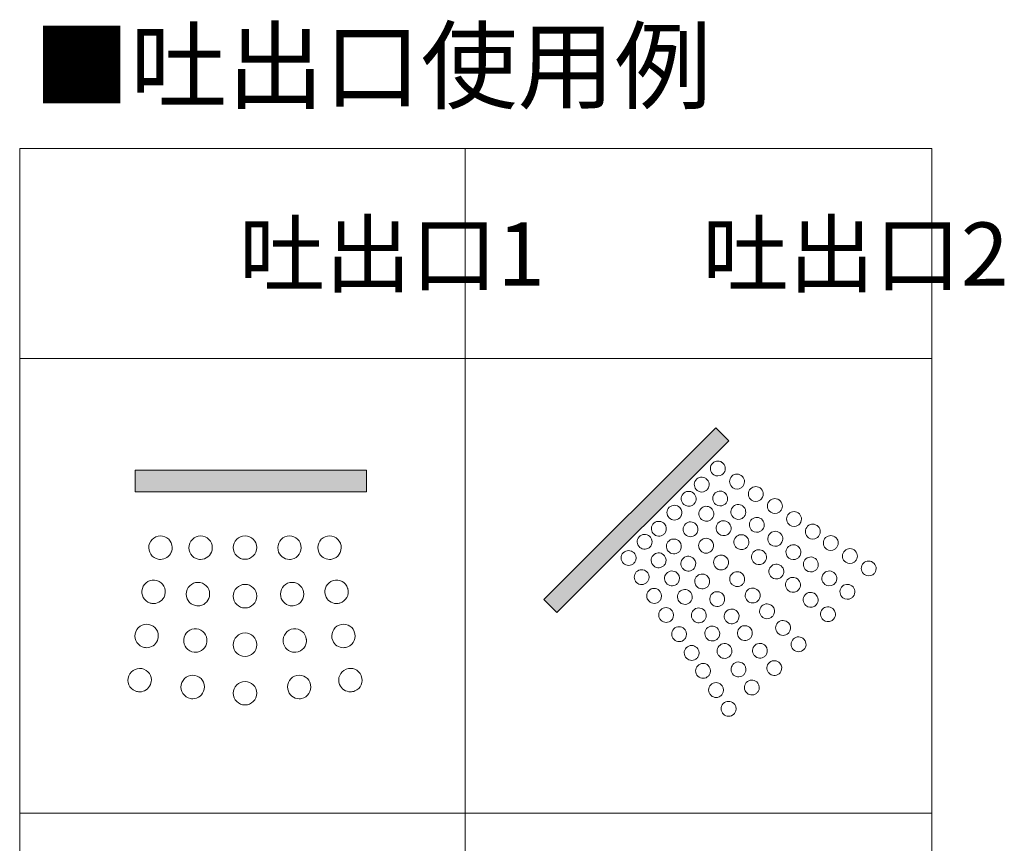
# Model space of a CAD drawing. Units: millimetres. Extents: x 0 to 840, y 0 to 1188.
# Drawn here: x 579 to 703, y 791 to 895 of the extents above; entities that cross this region are included whole.
import ezdxf

# ---------------------------------------------------------------- set-up
doc = ezdxf.new("R2010")
doc.units = ezdxf.units.MM
doc.header["$LTSCALE"] = 2
doc.layers.add('DIM', color=3, linetype='Continuous', lineweight=13)
doc.layers.add('MODEL', color=7, linetype='Continuous', lineweight=20)
doc.styles.get("Standard").update_dxf_attribs({"font": 'txt', "bigfont": 'BIGFONT.SHX'})
doc.styles.add('ＭＳ ゴシック', font='msgothic.ttc', dxfattribs={"bigfont": 'ＭＳ ゴシック'})

msp = doc.modelspace()

# ---------------------------------------------------------------- linework, layer by layer
at = {"layer": 'MODEL'}
for p, q in [((578.54, 852.23), (578.54, 878.82)), ((578.54, 878.82), (694.14, 878.82)), ((666.74, 843.46), (644.95, 821.68)), ((668.39, 841.81), (666.74, 843.46)), ((646.61, 820.03), (668.39, 841.81)), ((593.16, 835.31), (593.16, 838.07)), ((593.16, 838.07), (622.5, 838.07)), ((622.5, 838.07), (622.5, 835.31)), ((622.5, 835.31), (593.16, 835.31)), ((644.95, 821.68), (646.61, 820.03))]:
    msp.add_line(p, q, dxfattribs=at)
at = {"layer": 'MODEL', "linetype": 'Continuous'}
for p, q in [((634.97, 737.03), (634.97, 878.82)), ((694.14, 737.03), (694.14, 878.82)), ((578.54, 737.03), (578.54, 852.23)), ((578.54, 852.23), (694.14, 852.23)), ((578.54, 794.63), (694.14, 794.63))]:
    msp.add_line(p, q, dxfattribs=at)
at = {"layer": 'MODEL'}
for points in [[(666.23, 838.82), (665.93, 838.39), (666.05, 837.8), (666.48, 837.5)], [(667.53, 839.06), (667.1, 839.36), (666.52, 839.25), (666.23, 838.82)], [(665.52, 837), (665.11, 837.32), (664.52, 837.24), (664.21, 836.82)], [(666.48, 837.5), (666.8, 837.28), (667.22, 837.29), (667.53, 837.5)], [(667.53, 837.5), (667.63, 837.56), (667.72, 837.64), (667.78, 837.74)], [(669.96, 837.41), (669.53, 837.7), (668.95, 837.6), (668.66, 837.16)], [(664.21, 836.82), (663.89, 836.41), (663.98, 835.81), (664.39, 835.5)], [(668.66, 837.16), (668.36, 836.74), (668.47, 836.15), (668.91, 835.85)], [(669.96, 835.84), (670.05, 835.91), (670.14, 835.99), (670.21, 836.09)], [(672.33, 835.83), (671.91, 836.12), (671.32, 836.01), (671.03, 835.58)], [(662.59, 835.07), (662.25, 834.67), (662.3, 834.07), (662.7, 833.73)], [(663.91, 835.17), (663.52, 835.51), (662.92, 835.46), (662.59, 835.07)], [(664.39, 835.5), (664.7, 835.26), (665.12, 835.25), (665.44, 835.44)], [(665.44, 835.44), (665.54, 835.5), (665.63, 835.57), (665.71, 835.67)], [(666.55, 835.05), (666.23, 834.64), (666.32, 834.04), (666.73, 833.73)], [(667.86, 835.23), (667.45, 835.55), (666.86, 835.47), (666.55, 835.05)], [(668.91, 835.85), (669.23, 835.63), (669.65, 835.63), (669.96, 835.84)], [(671.03, 835.58), (670.74, 835.16), (670.85, 834.57), (671.28, 834.27)], [(660.84, 833.37), (661.22, 833.73), (661.82, 833.72), (662.18, 833.34)], [(662.7, 833.73), (663, 833.48), (663.41, 833.44), (663.75, 833.61)], [(663.75, 833.61), (663.85, 833.67), (663.94, 833.74), (664.02, 833.83)], [(666.15, 833.27), (665.75, 833.61), (665.16, 833.56), (664.83, 833.17)], [(666.73, 833.73), (667.05, 833.49), (667.46, 833.48), (667.78, 833.67)], [(667.78, 833.67), (667.88, 833.73), (667.97, 833.8), (668.05, 833.9)], [(670.16, 833.54), (669.75, 833.85), (669.16, 833.77), (668.85, 833.36)], [(671.28, 834.27), (671.61, 834.04), (672.02, 834.05), (672.34, 834.26)], [(672.34, 834.26), (672.43, 834.32), (672.52, 834.41), (672.59, 834.51)], [(673.45, 834.07), (673.16, 833.64), (673.27, 833.05), (673.7, 832.75)], [(674.75, 834.31), (674.33, 834.6), (673.74, 834.5), (673.45, 834.07)], [(660.82, 832.04), (660.46, 832.41), (660.47, 833.01), (660.84, 833.37)], [(662.37, 832.31), (662.32, 832.2), (662.25, 832.1), (662.17, 832.02)], [(662.18, 833.34), (662.46, 833.06), (662.52, 832.65), (662.37, 832.31)], [(664.83, 833.17), (664.49, 832.77), (664.54, 832.17), (664.93, 831.83)], [(668.85, 833.36), (668.53, 832.94), (668.62, 832.35), (669.03, 832.03)], [(670.08, 831.97), (670.18, 832.03), (670.27, 832.11), (670.35, 832.21)], [(672.5, 831.9), (672.09, 832.22), (671.5, 832.14), (671.19, 831.72)], [(673.7, 832.75), (674.03, 832.53), (674.44, 832.53), (674.76, 832.74)], [(674.76, 832.74), (674.85, 832.81), (674.94, 832.89), (675.01, 832.99)], [(675.88, 832.41), (675.58, 831.99), (675.7, 831.4), (676.13, 831.1)], [(677.18, 832.66), (676.75, 832.95), (676.17, 832.84), (675.88, 832.41)], [(658.81, 830.05), (658.47, 830.44), (658.52, 831.04), (658.91, 831.37)], [(658.91, 831.37), (659.31, 831.71), (659.91, 831.66), (660.25, 831.26)], [(660.25, 831.26), (660.5, 830.96), (660.54, 830.55), (660.37, 830.21)], [(662.87, 829.93), (662.5, 830.3), (662.51, 830.9), (662.89, 831.26)], [(662.89, 831.26), (663.26, 831.62), (663.86, 831.61), (664.22, 831.24)], [(664.22, 831.24), (664.5, 830.95), (664.56, 830.54), (664.41, 830.2)], [(664.93, 831.83), (665.23, 831.57), (665.65, 831.54), (665.98, 831.71)], [(665.98, 831.71), (666.08, 831.76), (666.18, 831.84), (666.26, 831.93)], [(667.02, 831.34), (666.68, 830.94), (666.73, 830.34), (667.13, 830)], [(668.34, 831.44), (667.95, 831.78), (667.35, 831.74), (667.02, 831.34)], [(669.03, 832.03), (669.34, 831.79), (669.76, 831.78), (670.08, 831.97)], [(671.19, 831.72), (670.87, 831.31), (670.96, 830.71), (671.37, 830.4)], [(676.13, 831.1), (676.45, 830.88), (676.87, 830.88), (677.18, 831.09)], [(677.18, 831.09), (677.28, 831.15), (677.37, 831.24), (677.43, 831.34)], [(679.56, 831.07), (679.13, 831.37), (678.55, 831.26), (678.26, 830.83)], [(596.93, 829.64), (596.19, 829.94), (595.31, 829.56), (595, 828.8)], [(601.75, 829.72), (600.96, 829.88), (600.16, 829.34), (600, 828.54)], [(602.92, 827.99), (603.08, 828.79), (602.56, 829.55), (601.75, 829.72)], [(612.43, 829.71), (611.63, 829.56), (611.11, 828.76), (611.28, 827.96)], [(614.17, 828.57), (614.01, 829.37), (613.22, 829.88), (612.43, 829.71)], [(619.17, 828.82), (618.87, 829.58), (618.01, 829.95), (617.25, 829.64)], [(656.98, 828.44), (656.66, 828.85), (656.74, 829.44), (657.16, 829.75)], [(657.16, 829.75), (657.57, 830.07), (658.17, 829.98), (658.48, 829.57)], [(660.37, 830.21), (660.32, 830.11), (660.24, 830.02), (660.15, 829.94)], [(664.41, 830.2), (664.36, 830.09), (664.29, 829.99), (664.21, 829.91)], [(667.13, 830), (667.43, 829.75), (667.84, 829.71), (668.18, 829.88)], [(668.18, 829.88), (668.28, 829.94), (668.37, 830.01), (668.45, 830.1)], [(670.59, 829.68), (670.19, 830.02), (669.6, 829.97), (669.27, 829.57)], [(671.37, 830.4), (671.69, 830.16), (672.1, 830.15), (672.43, 830.34)], [(672.43, 830.34), (672.52, 830.4), (672.62, 830.48), (672.69, 830.58)], [(673.53, 829.95), (673.21, 829.54), (673.3, 828.94), (673.71, 828.63)], [(674.84, 830.14), (674.43, 830.45), (673.84, 830.37), (673.53, 829.95)], [(678.26, 830.83), (677.96, 830.4), (678.08, 829.81), (678.51, 829.52)], [(679.56, 829.51), (679.66, 829.57), (679.74, 829.66), (679.81, 829.76)], [(681.84, 829.63), (681.41, 829.92), (680.83, 829.81), (680.54, 829.39)], [(595, 828.8), (594.7, 828.04), (595.07, 827.18), (595.83, 826.88)], [(597.76, 827.73), (598.07, 828.49), (597.69, 829.33), (596.93, 829.64)], [(600, 828.54), (599.84, 827.73), (600.36, 826.95), (601.17, 826.8)], [(617.25, 829.64), (616.49, 829.33), (616.13, 828.46), (616.44, 827.69)], [(658.54, 828.52), (658.48, 828.42), (658.41, 828.33), (658.31, 828.25)], [(658.48, 829.57), (658.72, 829.25), (658.73, 828.84), (658.54, 828.52)], [(660.71, 827.81), (660.37, 828.21), (660.42, 828.8), (660.82, 829.13)], [(660.82, 829.13), (661.21, 829.47), (661.81, 829.42), (662.15, 829.03)], [(662.15, 829.03), (662.41, 828.73), (662.44, 828.31), (662.27, 827.98)], [(664.83, 827.86), (664.47, 828.23), (664.47, 828.82), (664.85, 829.18)], [(664.85, 829.18), (665.22, 829.55), (665.82, 829.53), (666.19, 829.16)], [(666.19, 829.16), (666.46, 828.88), (666.53, 828.47), (666.37, 828.12)], [(669.27, 829.57), (668.93, 829.18), (668.98, 828.58), (669.38, 828.24)], [(673.71, 828.63), (674.03, 828.39), (674.45, 828.38), (674.77, 828.57)], [(674.77, 828.57), (674.87, 828.63), (674.96, 828.71), (675.03, 828.81)], [(677.14, 828.44), (676.73, 828.75), (676.14, 828.67), (675.83, 828.26)], [(678.51, 829.52), (678.83, 829.29), (679.25, 829.3), (679.56, 829.51)], [(680.54, 829.39), (680.24, 828.95), (680.36, 828.37), (680.79, 828.07)], [(597.75, 827.69), (597.75, 827.69), (597.76, 827.73), (597.76, 827.73)], [(602.91, 827.96), (602.91, 827.96), (602.92, 827.99), (602.92, 827.99)], [(654.92, 826.43), (654.62, 826.86), (654.73, 827.44), (655.16, 827.73)], [(655.16, 827.73), (655.59, 828.02), (656.18, 827.91), (656.48, 827.48)], [(656.48, 827.48), (656.7, 827.16), (656.69, 826.74), (656.49, 826.43)], [(658.75, 826.1), (658.43, 826.51), (658.51, 827.1), (658.93, 827.41)], [(658.93, 827.41), (659.34, 827.73), (659.94, 827.64), (660.25, 827.23)], [(660.25, 827.23), (660.49, 826.91), (660.5, 826.5), (660.31, 826.17)], [(662.27, 827.98), (662.22, 827.88), (662.14, 827.78), (662.05, 827.7)], [(662.64, 826.94), (663.04, 827.28), (663.64, 827.23), (663.98, 826.83)], [(666.37, 828.12), (666.33, 828.02), (666.26, 827.92), (666.17, 827.83)], [(666.75, 827.06), (667.13, 827.42), (667.73, 827.41), (668.09, 827.03)], [(669.38, 828.24), (669.67, 827.98), (670.09, 827.95), (670.42, 828.12)], [(670.42, 828.12), (670.52, 828.17), (670.62, 828.24), (670.7, 828.34)], [(671.5, 827.67), (671.16, 827.28), (671.22, 826.68), (671.61, 826.34)], [(672.82, 827.78), (672.43, 828.11), (671.84, 828.07), (671.5, 827.67)], [(675.83, 828.26), (675.51, 827.84), (675.6, 827.25), (676.01, 826.93)], [(679.35, 826.88), (678.94, 827.2), (678.35, 827.12), (678.04, 826.7)], [(680.79, 828.07), (681.11, 827.85), (681.53, 827.85), (681.84, 828.06)], [(681.84, 828.06), (681.93, 828.13), (682.02, 828.21), (682.09, 828.31)], [(682.96, 827.73), (682.66, 827.3), (682.78, 826.71), (683.21, 826.42)], [(684.26, 827.97), (683.84, 828.27), (683.25, 828.16), (682.96, 827.73)], [(656.49, 826.43), (656.42, 826.33), (656.34, 826.24), (656.24, 826.17)], [(660.31, 826.17), (660.25, 826.07), (660.17, 825.98), (660.07, 825.91)], [(662.54, 825.62), (662.2, 826.01), (662.25, 826.6), (662.64, 826.94)], [(663.98, 826.83), (664.23, 826.53), (664.27, 826.11), (664.1, 825.78)], [(666.74, 825.73), (666.37, 826.1), (666.38, 826.7), (666.75, 827.06)], [(668.28, 826), (668.23, 825.89), (668.17, 825.79), (668.08, 825.71)], [(668.09, 827.03), (668.37, 826.75), (668.43, 826.34), (668.28, 826)], [(671.61, 826.34), (671.91, 826.08), (672.33, 826.04), (672.66, 826.22)], [(672.66, 826.22), (672.76, 826.27), (672.85, 826.34), (672.93, 826.44)], [(675.02, 825.95), (674.63, 826.29), (674.03, 826.24), (673.7, 825.84)], [(676.01, 826.93), (676.33, 826.69), (676.74, 826.68), (677.07, 826.87)], [(677.07, 826.87), (677.16, 826.93), (677.26, 827.01), (677.33, 827.11)], [(678.04, 826.7), (677.72, 826.29), (677.8, 825.69), (678.22, 825.38)], [(683.21, 826.42), (683.54, 826.19), (683.95, 826.2), (684.26, 826.41)], [(684.26, 826.41), (684.36, 826.47), (684.45, 826.56), (684.52, 826.66)], [(685.34, 826.15), (685.04, 825.72), (685.16, 825.13), (685.59, 824.84)], [(686.64, 826.39), (686.21, 826.69), (685.63, 826.58), (685.34, 826.15)], [(656.57, 824), (656.28, 824.43), (656.39, 825.01), (656.81, 825.3)], [(656.81, 825.3), (657.24, 825.6), (657.83, 825.48), (658.13, 825.05)], [(658.13, 825.05), (658.35, 824.73), (658.35, 824.31), (658.14, 824)], [(660.44, 823.8), (660.13, 824.21), (660.21, 824.8), (660.62, 825.11)], [(660.62, 825.11), (661.04, 825.43), (661.63, 825.34), (661.95, 824.93)], [(661.95, 824.93), (662.19, 824.61), (662.2, 824.2), (662.01, 823.88)], [(664.1, 825.78), (664.04, 825.68), (663.97, 825.59), (663.88, 825.51)], [(664.3, 823.37), (663.96, 823.77), (664.01, 824.36), (664.41, 824.69)], [(664.41, 824.69), (664.8, 825.03), (665.4, 824.98), (665.74, 824.58)], [(668.78, 823.62), (668.41, 823.99), (668.42, 824.59), (668.8, 824.95)], [(668.8, 824.95), (669.17, 825.31), (669.77, 825.3), (670.13, 824.92)], [(670.13, 824.92), (670.41, 824.64), (670.47, 824.23), (670.32, 823.89)], [(673.7, 825.84), (673.36, 825.45), (673.41, 824.85), (673.81, 824.51)], [(678.22, 825.38), (678.53, 825.14), (678.95, 825.13), (679.27, 825.32)], [(679.27, 825.32), (679.37, 825.37), (679.46, 825.45), (679.54, 825.55)], [(680.38, 824.93), (680.06, 824.52), (680.15, 823.92), (680.56, 823.61)], [(681.69, 825.11), (681.28, 825.43), (680.69, 825.35), (680.38, 824.93)], [(685.59, 824.84), (685.91, 824.61), (686.33, 824.62), (686.64, 824.83)], [(686.64, 824.83), (686.74, 824.89), (686.83, 824.97), (686.9, 825.08)], [(595.93, 824.09), (595.13, 824.33), (594.31, 823.87), (594.08, 823.08)], [(596.92, 822.26), (597.16, 823.05), (596.71, 823.86), (595.93, 824.09)], [(601.42, 823.83), (600.63, 824), (599.83, 823.45), (599.67, 822.66)], [(602.58, 822.1), (602.74, 822.91), (602.22, 823.67), (601.42, 823.83)], [(612.77, 823.83), (611.96, 823.67), (611.45, 822.88), (611.61, 822.07)], [(614.5, 822.69), (614.35, 823.48), (613.57, 823.99), (612.77, 823.83)], [(618.26, 824.09), (617.48, 823.86), (617.03, 823.02), (617.27, 822.23)], [(620.09, 823.11), (619.86, 823.89), (619.05, 824.32), (618.26, 824.09)], [(658.14, 824), (658.07, 823.91), (657.99, 823.82), (657.89, 823.75)], [(662.01, 823.88), (661.95, 823.78), (661.87, 823.69), (661.77, 823.61)], [(665.86, 823.54), (665.81, 823.44), (665.74, 823.34), (665.64, 823.26)], [(665.74, 824.58), (666, 824.29), (666.03, 823.87), (665.86, 823.54)], [(670.32, 823.89), (670.28, 823.78), (670.21, 823.68), (670.12, 823.6)], [(673.81, 824.51), (674.1, 824.25), (674.52, 824.22), (674.85, 824.39)], [(674.85, 824.39), (674.95, 824.44), (675.05, 824.52), (675.13, 824.61)], [(675.81, 824.16), (675.47, 823.77), (675.52, 823.17), (675.92, 822.83)], [(677.13, 824.27), (676.74, 824.61), (676.14, 824.56), (675.81, 824.16)], [(680.56, 823.61), (680.87, 823.37), (681.29, 823.36), (681.61, 823.55)], [(681.61, 823.55), (681.71, 823.61), (681.8, 823.68), (681.88, 823.78)], [(683.99, 823.42), (683.57, 823.73), (682.98, 823.65), (682.67, 823.24)], [(594.08, 823.08), (593.85, 822.3), (594.29, 821.48), (595.07, 821.24)], [(596.92, 822.23), (596.92, 822.23), (596.92, 822.26), (596.92, 822.26)], [(599.67, 822.66), (599.51, 821.85), (600.03, 821.07), (600.83, 820.91)], [(658.16, 821.63), (657.86, 822.05), (657.97, 822.64), (658.4, 822.93)], [(658.4, 822.93), (658.83, 823.22), (659.42, 823.11), (659.71, 822.68)], [(659.71, 822.68), (659.94, 822.35), (659.93, 821.94), (659.72, 821.62)], [(662.08, 821.46), (661.76, 821.87), (661.84, 822.46), (662.26, 822.77)], [(662.26, 822.77), (662.67, 823.08), (663.27, 823), (663.58, 822.58)], [(663.58, 822.58), (663.82, 822.27), (663.83, 821.85), (663.64, 821.53)], [(666.2, 821.14), (665.87, 821.53), (665.91, 822.12), (666.31, 822.46)], [(666.31, 822.46), (666.7, 822.8), (667.3, 822.74), (667.64, 822.35)], [(667.64, 822.35), (667.9, 822.05), (667.94, 821.63), (667.76, 821.3)], [(670.74, 821.55), (670.38, 821.92), (670.38, 822.51), (670.76, 822.87)], [(670.76, 822.87), (671.13, 823.24), (671.73, 823.22), (672.1, 822.85)], [(672.1, 822.85), (672.37, 822.57), (672.44, 822.15), (672.28, 821.81)], [(675.92, 822.83), (676.22, 822.57), (676.63, 822.54), (676.97, 822.71)], [(676.97, 822.71), (677.07, 822.76), (677.16, 822.84), (677.24, 822.93)], [(678.05, 822.26), (677.71, 821.87), (677.76, 821.27), (678.15, 820.93)], [(679.37, 822.37), (678.97, 822.71), (678.38, 822.66), (678.05, 822.26)], [(682.67, 823.24), (682.36, 822.82), (682.44, 822.23), (682.86, 821.91)], [(601.13, 820.88), (601.82, 820.88), (602.44, 821.37), (602.58, 822.07)], [(602.58, 822.07), (602.58, 822.07), (602.58, 822.1), (602.58, 822.1)], [(659.72, 821.62), (659.66, 821.53), (659.57, 821.44), (659.47, 821.37)], [(663.64, 821.53), (663.58, 821.43), (663.5, 821.34), (663.4, 821.27)], [(667.76, 821.3), (667.71, 821.2), (667.64, 821.11), (667.54, 821.02)], [(672.28, 821.81), (672.24, 821.71), (672.17, 821.61), (672.08, 821.52)], [(672.57, 820.87), (672.95, 821.24), (673.55, 821.22), (673.91, 820.85)], [(679.2, 820.81), (679.3, 820.86), (679.4, 820.93), (679.48, 821.03)], [(682.86, 821.91), (683.17, 821.67), (683.59, 821.66), (683.91, 821.85)], [(683.91, 821.85), (684.01, 821.91), (684.1, 821.99), (684.17, 822.09)], [(600.83, 820.91), (600.93, 820.89), (601.03, 820.88), (601.13, 820.88)], [(659.67, 819.21), (659.38, 819.63), (659.49, 820.21), (659.91, 820.51)], [(659.91, 820.51), (660.34, 820.8), (660.93, 820.68), (661.23, 820.25)], [(661.23, 820.25), (661.45, 819.93), (661.45, 819.51), (661.24, 819.2)], [(663.85, 819.11), (663.53, 819.53), (663.61, 820.12), (664.03, 820.43)], [(664.03, 820.43), (664.44, 820.74), (665.04, 820.66), (665.35, 820.24)], [(665.35, 820.24), (665.59, 819.93), (665.6, 819.51), (665.41, 819.19)], [(668.03, 818.94), (667.69, 819.33), (667.74, 819.93), (668.14, 820.26)], [(668.14, 820.26), (668.53, 820.6), (669.13, 820.55), (669.47, 820.15)], [(669.47, 820.15), (669.73, 819.85), (669.76, 819.44), (669.59, 819.11)], [(672.55, 819.55), (672.19, 819.92), (672.2, 820.51), (672.57, 820.87)], [(674.1, 819.81), (674.05, 819.71), (673.98, 819.61), (673.89, 819.52)], [(673.91, 820.85), (674.19, 820.57), (674.25, 820.16), (674.1, 819.81)], [(678.15, 820.93), (678.45, 820.67), (678.87, 820.64), (679.2, 820.81)], [(680.24, 820.44), (679.9, 820.04), (679.96, 819.44), (680.35, 819.1)], [(681.56, 820.54), (681.17, 820.88), (680.58, 820.83), (680.24, 820.44)], [(595.17, 818.45), (594.42, 818.76), (593.55, 818.38), (593.24, 817.61)], [(596, 816.54), (596.3, 817.3), (595.93, 818.15), (595.17, 818.45)], [(619.01, 818.45), (618.25, 818.15), (617.88, 817.27), (618.2, 816.51)], [(620.93, 817.65), (620.63, 818.4), (619.77, 818.77), (619.01, 818.45)], [(661.24, 819.2), (661.17, 819.11), (661.09, 819.02), (660.99, 818.95)], [(665.41, 819.19), (665.35, 819.09), (665.27, 819), (665.17, 818.93)], [(669.59, 819.11), (669.54, 819.01), (669.47, 818.91), (669.37, 818.83)], [(669.82, 818.15), (670.21, 818.49), (670.81, 818.44), (671.15, 818.04)], [(674.59, 817.44), (674.23, 817.81), (674.24, 818.4), (674.61, 818.76)], [(674.61, 818.76), (674.99, 819.13), (675.59, 819.11), (675.95, 818.74)], [(675.95, 818.74), (676.23, 818.46), (676.29, 818.05), (676.14, 817.7)], [(680.35, 819.1), (680.65, 818.85), (681.06, 818.81), (681.4, 818.98)], [(681.4, 818.98), (681.5, 819.03), (681.59, 819.11), (681.67, 819.2)], [(593.24, 817.61), (592.94, 816.85), (593.31, 815.99), (594.07, 815.69)], [(600.94, 817.97), (600.13, 818.06), (599.4, 817.44), (599.32, 816.63)], [(602.27, 816.36), (602.35, 817.18), (601.76, 817.89), (600.94, 817.97)], [(613.25, 817.97), (612.43, 817.89), (611.84, 817.15), (611.92, 816.34)], [(614.86, 816.66), (614.78, 817.47), (614.06, 818.06), (613.25, 817.97)], [(661.32, 816.78), (661.03, 817.21), (661.14, 817.79), (661.57, 818.08)], [(661.57, 818.08), (662, 818.38), (662.59, 818.26), (662.88, 817.83)], [(662.88, 817.83), (663.1, 817.51), (663.1, 817.09), (662.89, 816.78)], [(665.54, 816.82), (665.23, 817.23), (665.31, 817.82), (665.72, 818.13)], [(665.72, 818.13), (666.14, 818.45), (666.73, 818.36), (667.05, 817.95)], [(667.05, 817.95), (667.29, 817.63), (667.3, 817.21), (667.11, 816.89)], [(669.71, 816.83), (669.37, 817.22), (669.42, 817.81), (669.82, 818.15)], [(671.15, 818.04), (671.41, 817.74), (671.44, 817.33), (671.27, 816.99)], [(676.14, 817.7), (676.09, 817.6), (676.02, 817.5), (675.94, 817.41)], [(595.99, 816.51), (595.99, 816.51), (596, 816.54), (596, 816.54)], [(599.32, 816.63), (599.24, 815.82), (599.83, 815.09), (600.64, 815)], [(602.27, 816.34), (602.27, 816.34), (602.27, 816.36), (602.27, 816.36)], [(662.89, 816.78), (662.83, 816.68), (662.74, 816.59), (662.64, 816.52)], [(663.15, 815.7), (663.58, 816), (664.17, 815.88), (664.46, 815.45)], [(667.11, 816.89), (667.05, 816.8), (666.97, 816.7), (666.87, 816.63)], [(667.28, 815.92), (667.69, 816.24), (668.29, 816.15), (668.6, 815.74)], [(671.27, 816.99), (671.22, 816.89), (671.15, 816.8), (671.05, 816.72)], [(671.72, 815.91), (672.11, 816.25), (672.71, 816.2), (673.05, 815.81)], [(676.56, 815.37), (676.19, 815.73), (676.2, 816.33), (676.58, 816.69)], [(676.58, 816.69), (676.95, 817.05), (677.55, 817.04), (677.92, 816.67)], [(677.92, 816.67), (678.19, 816.38), (678.26, 815.97), (678.1, 815.63)], [(662.91, 814.4), (662.61, 814.83), (662.72, 815.41), (663.15, 815.7)], [(664.46, 815.45), (664.69, 815.13), (664.68, 814.71), (664.47, 814.4)], [(667.1, 814.61), (666.78, 815.02), (666.86, 815.62), (667.28, 815.92)], [(668.6, 815.74), (668.84, 815.43), (668.86, 815.01), (668.67, 814.69)], [(671.61, 814.59), (671.28, 814.98), (671.32, 815.58), (671.72, 815.91)], [(673.17, 814.76), (673.12, 814.66), (673.05, 814.56), (672.95, 814.48)], [(673.05, 815.81), (673.31, 815.51), (673.35, 815.09), (673.17, 814.76)], [(678.1, 815.63), (678.06, 815.52), (677.99, 815.42), (677.9, 815.34)], [(664.47, 814.4), (664.41, 814.3), (664.33, 814.22), (664.22, 814.15)], [(664.6, 813.42), (665.02, 813.72), (665.62, 813.6), (665.91, 813.17)], [(668.67, 814.69), (668.61, 814.59), (668.53, 814.5), (668.43, 814.42)], [(668.87, 812.27), (668.55, 812.68), (668.63, 813.27), (669.05, 813.58)], [(669.05, 813.58), (669.46, 813.9), (670.06, 813.81), (670.37, 813.4)], [(673.44, 812.4), (673.1, 812.79), (673.15, 813.38), (673.54, 813.72)], [(673.54, 813.72), (673.94, 814.06), (674.54, 814), (674.88, 813.61)], [(674.88, 813.61), (675.14, 813.31), (675.17, 812.89), (675, 812.56)], [(594.29, 812.85), (593.54, 813.16), (592.67, 812.78), (592.36, 812.02)], [(595.12, 810.95), (595.43, 811.71), (595.06, 812.55), (594.29, 812.85)], [(600.75, 812.07), (599.96, 812.24), (599.17, 811.7), (599.01, 810.89)], [(615.41, 810.92), (615.25, 811.72), (614.46, 812.24), (613.66, 812.06)], [(619.9, 812.85), (619.13, 812.55), (618.77, 811.68), (619.08, 810.92)], [(621.81, 812.05), (621.51, 812.81), (620.66, 813.17), (619.9, 812.85)], [(664.35, 812.12), (664.06, 812.55), (664.17, 813.13), (664.6, 813.42)], [(665.91, 813.17), (666.13, 812.85), (666.13, 812.43), (665.92, 812.12)], [(670.43, 812.35), (670.38, 812.25), (670.3, 812.15), (670.2, 812.08)], [(670.37, 813.4), (670.61, 813.08), (670.63, 812.67), (670.43, 812.35)], [(675, 812.56), (674.95, 812.46), (674.87, 812.37), (674.78, 812.29)], [(592.36, 812.02), (592.06, 811.26), (592.42, 810.4), (593.19, 810.1)], [(601.92, 810.34), (602.08, 811.14), (601.56, 811.91), (600.75, 812.07)], [(613.66, 812.06), (612.86, 811.91), (612.34, 811.11), (612.51, 810.31)], [(665.92, 812.12), (665.86, 812.02), (665.77, 811.94), (665.67, 811.87)], [(666.01, 809.7), (665.71, 810.12), (665.82, 810.71), (666.25, 811)], [(666.25, 811), (666.68, 811.29), (667.27, 811.18), (667.56, 810.75)], [(670.56, 809.97), (670.25, 810.39), (670.33, 810.97), (670.75, 811.29)], [(670.75, 811.29), (671.16, 811.6), (671.76, 811.52), (672.07, 811.1)], [(672.07, 811.1), (672.31, 810.79), (672.32, 810.37), (672.13, 810.05)], [(595.11, 810.92), (595.11, 810.92), (595.12, 810.95), (595.12, 810.95)], [(599.01, 810.89), (598.84, 810.09), (599.36, 809.31), (600.17, 809.15)], [(600.46, 809.12), (601.15, 809.12), (601.77, 809.6), (601.91, 810.31)], [(601.91, 810.31), (601.91, 810.31), (601.92, 810.34), (601.92, 810.34)], [(612.51, 810.31), (612.65, 809.61), (613.27, 809.12), (613.95, 809.12)], [(667.56, 810.75), (667.79, 810.42), (667.78, 810.01), (667.57, 809.69)], [(672.13, 810.05), (672.07, 809.95), (671.99, 809.86), (671.89, 809.79)], [(600.17, 809.15), (600.26, 809.12), (600.36, 809.12), (600.46, 809.12)], [(613.95, 809.12), (614.06, 809.12), (614.15, 809.12), (614.25, 809.15)], [(667.59, 807.32), (667.29, 807.75), (667.4, 808.33), (667.83, 808.62)], [(667.57, 809.69), (667.51, 809.6), (667.42, 809.51), (667.32, 809.44)], [(667.83, 808.62), (668.26, 808.92), (668.85, 808.8), (669.15, 808.37)], [(669.15, 807.32), (669.09, 807.22), (669.01, 807.13), (668.9, 807.06)], [(669.15, 808.37), (669.37, 808.05), (669.36, 807.63), (669.15, 807.32)]]:
    msp.add_open_spline(points, degree=3, dxfattribs=at)
for points, knots in [([(667.78, 837.74), (668.08, 838.17), (667.97, 838.76), (667.55, 839.05), (667.55, 839.05), (667.53, 839.06), (667.53, 839.06)], [0, 0, 0, 0, 1, 1, 1, 2, 2, 2, 2]), ([(670.21, 836.09), (670.51, 836.52), (670.4, 837.1), (669.97, 837.4), (669.97, 837.4), (669.96, 837.41), (669.96, 837.41)], [0, 0, 0, 0, 1, 1, 1, 2, 2, 2, 2]), ([(665.71, 835.67), (666.02, 836.09), (665.94, 836.68), (665.53, 836.99), (665.53, 836.99), (665.52, 837), (665.52, 837)], [0, 0, 0, 0, 1, 1, 1, 2, 2, 2, 2]), ([(664.02, 833.83), (664.36, 834.22), (664.32, 834.82), (663.92, 835.16), (663.92, 835.16), (663.91, 835.17), (663.91, 835.17)], [0, 0, 0, 0, 1, 1, 1, 2, 2, 2, 2]), ([(668.05, 833.9), (668.37, 834.32), (668.29, 834.91), (667.87, 835.22), (667.87, 835.22), (667.86, 835.23), (667.86, 835.23)], [0, 0, 0, 0, 1, 1, 1, 2, 2, 2, 2]), ([(672.59, 834.51), (672.89, 834.93), (672.78, 835.52), (672.35, 835.82), (672.35, 835.82), (672.33, 835.83), (672.33, 835.83)], [0, 0, 0, 0, 1, 1, 1, 2, 2, 2, 2]), ([(670.35, 832.21), (670.66, 832.62), (670.58, 833.21), (670.17, 833.53), (670.17, 833.53), (670.16, 833.54), (670.16, 833.54)], [0, 0, 0, 0, 1, 1, 1, 2, 2, 2, 2]), ([(675.01, 832.99), (675.31, 833.42), (675.2, 834), (674.77, 834.3), (674.77, 834.3), (674.75, 834.31), (674.75, 834.31)], [0, 0, 0, 0, 1, 1, 1, 2, 2, 2, 2]), ([(666.26, 831.93), (666.6, 832.32), (666.55, 832.92), (666.16, 833.26), (666.16, 833.26), (666.15, 833.27), (666.15, 833.27)], [0, 0, 0, 0, 1, 1, 1, 2, 2, 2, 2]), ([(677.43, 831.34), (677.73, 831.77), (677.62, 832.35), (677.2, 832.65), (677.2, 832.65), (677.18, 832.66), (677.18, 832.66)], [0, 0, 0, 0, 1, 1, 1, 2, 2, 2, 2]), ([(662.17, 832.02), (661.8, 831.65), (661.2, 831.66), (660.84, 832.03), (660.84, 832.03), (660.82, 832.04), (660.82, 832.04)], [0, 0, 0, 0, 1, 1, 1, 2, 2, 2, 2]), ([(668.45, 830.1), (668.79, 830.5), (668.75, 831.09), (668.36, 831.43), (668.36, 831.43), (668.34, 831.44), (668.34, 831.44)], [0, 0, 0, 0, 1, 1, 1, 2, 2, 2, 2]), ([(672.69, 830.58), (673.01, 830.99), (672.93, 831.58), (672.52, 831.89), (672.52, 831.89), (672.5, 831.9), (672.5, 831.9)], [0, 0, 0, 0, 1, 1, 1, 2, 2, 2, 2]), ([(679.81, 829.76), (680.11, 830.18), (680, 830.77), (679.57, 831.07), (679.57, 831.07), (679.56, 831.07), (679.56, 831.07)], [0, 0, 0, 0, 1, 1, 1, 2, 2, 2, 2]), ([(608.57, 828.26), (608.57, 828.26), (608.57, 828.28), (608.57, 828.28), (608.57, 829.09), (607.91, 829.75), (607.09, 829.75), (606.27, 829.75), (605.61, 829.08), (605.61, 828.26), (605.61, 827.44), (606.27, 826.78), (607.09, 826.78), (607.91, 826.78), (608.57, 827.45), (608.57, 828.26)], [0, 0, 0, 0, 1, 1, 1, 2, 2, 2, 3, 3, 3, 4, 4, 4, 5, 5, 5, 5]), ([(660.15, 829.94), (659.76, 829.6), (659.16, 829.64), (658.82, 830.04), (658.82, 830.04), (658.81, 830.05), (658.81, 830.05)], [0, 0, 0, 0, 1, 1, 1, 2, 2, 2, 2]), ([(664.21, 829.91), (663.84, 829.54), (663.24, 829.55), (662.88, 829.92), (662.88, 829.92), (662.87, 829.93), (662.87, 829.93)], [0, 0, 0, 0, 1, 1, 1, 2, 2, 2, 2]), ([(675.03, 828.81), (675.35, 829.22), (675.27, 829.81), (674.86, 830.12), (674.86, 830.12), (674.84, 830.14), (674.84, 830.14)], [0, 0, 0, 0, 1, 1, 1, 2, 2, 2, 2]), ([(613.02, 826.8), (613.82, 826.95), (614.35, 827.73), (614.18, 828.54), (614.18, 828.54), (614.17, 828.57), (614.17, 828.57)], [0, 0, 0, 0, 1, 1, 1, 2, 2, 2, 2]), ([(618.36, 826.87), (619.12, 827.17), (619.48, 828.04), (619.18, 828.8), (619.18, 828.8), (619.17, 828.82), (619.17, 828.82)], [0, 0, 0, 0, 1, 1, 1, 2, 2, 2, 2]), ([(658.31, 828.25), (657.9, 827.94), (657.3, 828.02), (656.99, 828.43), (656.99, 828.43), (656.98, 828.44), (656.98, 828.44)], [0, 0, 0, 0, 1, 1, 1, 2, 2, 2, 2]), ([(670.7, 828.34), (671.04, 828.73), (670.99, 829.33), (670.6, 829.66), (670.6, 829.66), (670.59, 829.68), (670.59, 829.68)], [0, 0, 0, 0, 1, 1, 1, 2, 2, 2, 2]), ([(677.33, 827.11), (677.65, 827.52), (677.57, 828.11), (677.16, 828.43), (677.16, 828.43), (677.14, 828.44), (677.14, 828.44)], [0, 0, 0, 0, 1, 1, 1, 2, 2, 2, 2]), ([(682.09, 828.31), (682.39, 828.74), (682.28, 829.32), (681.85, 829.62), (681.85, 829.62), (681.84, 829.63), (681.84, 829.63)], [0, 0, 0, 0, 1, 1, 1, 2, 2, 2, 2]), ([(595.83, 826.88), (596.01, 826.8), (596.19, 826.77), (596.38, 826.77), (596.96, 826.77), (597.52, 827.12), (597.75, 827.69)], [4, 4, 4, 4, 5, 5, 5, 6, 6, 6, 6]), ([(601.17, 826.8), (601.26, 826.78), (601.36, 826.77), (601.46, 826.77), (602.15, 826.77), (602.77, 827.25), (602.91, 827.96)], [4, 4, 4, 4, 5, 5, 5, 6, 6, 6, 6]), ([(611.28, 827.96), (611.42, 827.25), (612.04, 826.77), (612.72, 826.77), (612.83, 826.77), (612.92, 826.77), (613.02, 826.8)], [4, 4, 4, 4, 5, 5, 5, 6, 6, 6, 6]), ([(616.44, 827.69), (616.67, 827.12), (617.22, 826.77), (617.81, 826.77), (617.99, 826.77), (618.18, 826.8), (618.36, 826.87)], [4, 4, 4, 4, 5, 5, 5, 6, 6, 6, 6]), ([(662.05, 827.7), (661.66, 827.36), (661.06, 827.41), (660.72, 827.8), (660.72, 827.8), (660.71, 827.81), (660.71, 827.81)], [0, 0, 0, 0, 1, 1, 1, 2, 2, 2, 2]), ([(666.17, 827.83), (665.8, 827.47), (665.21, 827.47), (664.84, 827.84), (664.84, 827.84), (664.83, 827.86), (664.83, 827.86)], [0, 0, 0, 0, 1, 1, 1, 2, 2, 2, 2]), ([(672.93, 826.44), (673.28, 826.83), (673.23, 827.42), (672.84, 827.76), (672.84, 827.76), (672.82, 827.78), (672.82, 827.78)], [0, 0, 0, 0, 1, 1, 1, 2, 2, 2, 2]), ([(684.52, 826.66), (684.81, 827.08), (684.7, 827.67), (684.28, 827.97), (684.28, 827.97), (684.26, 827.97), (684.26, 827.97)], [0, 0, 0, 0, 1, 1, 1, 2, 2, 2, 2]), ([(656.24, 826.17), (655.81, 825.88), (655.22, 825.99), (654.93, 826.41), (654.93, 826.41), (654.92, 826.43), (654.92, 826.43)], [0, 0, 0, 0, 1, 1, 1, 2, 2, 2, 2]), ([(660.07, 825.91), (659.67, 825.59), (659.07, 825.67), (658.76, 826.08), (658.76, 826.08), (658.75, 826.1), (658.75, 826.1)], [0, 0, 0, 0, 1, 1, 1, 2, 2, 2, 2]), ([(675.13, 824.61), (675.47, 825), (675.43, 825.6), (675.03, 825.94), (675.03, 825.94), (675.02, 825.95), (675.02, 825.95)], [0, 0, 0, 0, 1, 1, 1, 2, 2, 2, 2]), ([(679.54, 825.55), (679.85, 825.96), (679.77, 826.56), (679.36, 826.87), (679.36, 826.87), (679.35, 826.88), (679.35, 826.88)], [0, 0, 0, 0, 1, 1, 1, 2, 2, 2, 2]), ([(686.9, 825.08), (687.19, 825.5), (687.08, 826.09), (686.66, 826.38), (686.66, 826.38), (686.64, 826.39), (686.64, 826.39)], [0, 0, 0, 0, 1, 1, 1, 2, 2, 2, 2]), ([(663.88, 825.51), (663.49, 825.17), (662.89, 825.21), (662.55, 825.6), (662.55, 825.6), (662.54, 825.62), (662.54, 825.62)], [0, 0, 0, 0, 1, 1, 1, 2, 2, 2, 2]), ([(668.08, 825.71), (667.71, 825.34), (667.11, 825.35), (666.75, 825.72), (666.75, 825.72), (666.74, 825.73), (666.74, 825.73)], [0, 0, 0, 0, 1, 1, 1, 2, 2, 2, 2]), ([(681.88, 823.78), (682.19, 824.19), (682.12, 824.78), (681.7, 825.1), (681.7, 825.1), (681.69, 825.11), (681.69, 825.11)], [0, 0, 0, 0, 1, 1, 1, 2, 2, 2, 2]), ([(608.57, 822.1), (608.57, 822.1), (608.57, 822.13), (608.57, 822.13), (608.57, 822.95), (607.91, 823.6), (607.09, 823.6), (606.27, 823.6), (605.61, 822.93), (605.61, 822.1), (605.61, 821.29), (606.27, 820.62), (607.09, 820.62), (607.91, 820.62), (608.57, 821.29), (608.57, 822.1)], [0, 0, 0, 0, 1, 1, 1, 2, 2, 2, 3, 3, 3, 4, 4, 4, 5, 5, 5, 5]), ([(657.89, 823.75), (657.46, 823.45), (656.88, 823.56), (656.58, 823.99), (656.58, 823.99), (656.57, 824), (656.57, 824)], [0, 0, 0, 0, 1, 1, 1, 2, 2, 2, 2]), ([(661.77, 823.61), (661.36, 823.3), (660.77, 823.38), (660.46, 823.79), (660.46, 823.79), (660.44, 823.8), (660.44, 823.8)], [0, 0, 0, 0, 1, 1, 1, 2, 2, 2, 2]), ([(670.12, 823.6), (669.75, 823.23), (669.15, 823.24), (668.79, 823.61), (668.79, 823.61), (668.78, 823.62), (668.78, 823.62)], [0, 0, 0, 0, 1, 1, 1, 2, 2, 2, 2]), ([(677.24, 822.93), (677.58, 823.32), (677.54, 823.92), (677.14, 824.25), (677.14, 824.25), (677.13, 824.27), (677.13, 824.27)], [0, 0, 0, 0, 1, 1, 1, 2, 2, 2, 2]), ([(595.07, 821.24), (595.22, 821.19), (595.36, 821.18), (595.5, 821.18), (596.14, 821.18), (596.73, 821.59), (596.92, 822.23)], [4, 4, 4, 4, 5, 5, 5, 6, 6, 6, 6]), ([(613.35, 820.91), (614.15, 821.07), (614.67, 821.85), (614.51, 822.66), (614.51, 822.66), (614.5, 822.69), (614.5, 822.69)], [0, 0, 0, 0, 1, 1, 1, 2, 2, 2, 2]), ([(617.27, 822.23), (617.46, 821.58), (618.05, 821.18), (618.68, 821.18), (618.83, 821.18), (618.97, 821.19), (619.11, 821.24)], [4, 4, 4, 4, 5, 5, 5, 6, 6, 6, 6]), ([(619.11, 821.24), (619.9, 821.47), (620.34, 822.3), (620.11, 823.08), (620.11, 823.08), (620.09, 823.11), (620.09, 823.11)], [0, 0, 0, 0, 1, 1, 1, 2, 2, 2, 2]), ([(665.64, 823.26), (665.25, 822.92), (664.65, 822.97), (664.32, 823.36), (664.32, 823.36), (664.3, 823.37), (664.3, 823.37)], [0, 0, 0, 0, 1, 1, 1, 2, 2, 2, 2]), ([(679.48, 821.03), (679.82, 821.42), (679.77, 822.01), (679.38, 822.35), (679.38, 822.35), (679.37, 822.37), (679.37, 822.37)], [0, 0, 0, 0, 1, 1, 1, 2, 2, 2, 2]), ([(684.17, 822.09), (684.49, 822.5), (684.41, 823.09), (684, 823.41), (684, 823.41), (683.99, 823.42), (683.99, 823.42)], [0, 0, 0, 0, 1, 1, 1, 2, 2, 2, 2]), ([(611.61, 822.07), (611.75, 821.37), (612.37, 820.88), (613.05, 820.88), (613.16, 820.88), (613.25, 820.89), (613.35, 820.91)], [4, 4, 4, 4, 5, 5, 5, 6, 6, 6, 6]), ([(659.47, 821.37), (659.05, 821.07), (658.46, 821.18), (658.16, 821.61), (658.16, 821.61), (658.16, 821.63), (658.16, 821.63)], [0, 0, 0, 0, 1, 1, 1, 2, 2, 2, 2]), ([(663.4, 821.27), (663, 820.95), (662.4, 821.03), (662.09, 821.44), (662.09, 821.44), (662.08, 821.46), (662.08, 821.46)], [0, 0, 0, 0, 1, 1, 1, 2, 2, 2, 2]), ([(667.54, 821.02), (667.15, 820.68), (666.56, 820.73), (666.22, 821.12), (666.22, 821.12), (666.2, 821.14), (666.2, 821.14)], [0, 0, 0, 0, 1, 1, 1, 2, 2, 2, 2]), ([(672.08, 821.52), (671.71, 821.16), (671.12, 821.16), (670.75, 821.53), (670.75, 821.53), (670.74, 821.55), (670.74, 821.55)], [0, 0, 0, 0, 1, 1, 1, 2, 2, 2, 2]), ([(681.67, 819.2), (682.01, 819.59), (681.97, 820.19), (681.58, 820.53), (681.58, 820.53), (681.56, 820.54), (681.56, 820.54)], [0, 0, 0, 0, 1, 1, 1, 2, 2, 2, 2]), ([(660.99, 818.95), (660.56, 818.65), (659.98, 818.76), (659.68, 819.19), (659.68, 819.19), (659.67, 819.21), (659.67, 819.21)], [0, 0, 0, 0, 1, 1, 1, 2, 2, 2, 2]), ([(665.17, 818.93), (664.76, 818.61), (664.17, 818.69), (663.86, 819.1), (663.86, 819.1), (663.85, 819.11), (663.85, 819.11)], [0, 0, 0, 0, 1, 1, 1, 2, 2, 2, 2]), ([(669.37, 818.83), (668.98, 818.49), (668.38, 818.53), (668.05, 818.93), (668.05, 818.93), (668.03, 818.94), (668.03, 818.94)], [0, 0, 0, 0, 1, 1, 1, 2, 2, 2, 2]), ([(673.89, 819.52), (673.53, 819.16), (672.93, 819.17), (672.57, 819.53), (672.57, 819.53), (672.55, 819.55), (672.55, 819.55)], [0, 0, 0, 0, 1, 1, 1, 2, 2, 2, 2]), ([(608.57, 815.95), (608.57, 815.95), (608.57, 815.98), (608.57, 815.98), (608.57, 816.8), (607.91, 817.45), (607.09, 817.45), (606.27, 817.45), (605.61, 816.77), (605.61, 815.95), (605.61, 815.13), (606.27, 814.47), (607.09, 814.47), (607.91, 814.47), (608.57, 815.13), (608.57, 815.95)], [0, 0, 0, 0, 1, 1, 1, 2, 2, 2, 3, 3, 3, 4, 4, 4, 5, 5, 5, 5]), ([(620.12, 815.69), (620.88, 815.99), (621.24, 816.85), (620.94, 817.61), (620.94, 817.61), (620.93, 817.65), (620.93, 817.65)], [0, 0, 0, 0, 1, 1, 1, 2, 2, 2, 2]), ([(675.94, 817.41), (675.57, 817.05), (674.97, 817.06), (674.61, 817.42), (674.61, 817.42), (674.59, 817.44), (674.59, 817.44)], [0, 0, 0, 0, 1, 1, 1, 2, 2, 2, 2]), ([(594.07, 815.69), (594.25, 815.62), (594.43, 815.58), (594.61, 815.58), (595.2, 815.58), (595.76, 815.93), (595.99, 816.51)], [4, 4, 4, 4, 5, 5, 5, 6, 6, 6, 6]), ([(600.64, 815), (600.69, 815), (600.74, 815), (600.79, 815), (601.54, 815), (602.19, 815.57), (602.27, 816.34)], [4, 4, 4, 4, 5, 5, 5, 6, 6, 6, 6]), ([(611.92, 816.34), (612, 815.57), (612.64, 815), (613.39, 815), (613.44, 815), (613.49, 815), (613.54, 815)], [4, 4, 4, 4, 5, 5, 5, 6, 6, 6, 6]), ([(613.54, 815), (614.35, 815.09), (614.95, 815.81), (614.87, 816.63), (614.87, 816.63), (614.86, 816.66), (614.86, 816.66)], [0, 0, 0, 0, 1, 1, 1, 2, 2, 2, 2]), ([(618.2, 816.51), (618.42, 815.93), (618.98, 815.58), (619.57, 815.58), (619.75, 815.58), (619.94, 815.62), (620.12, 815.69)], [4, 4, 4, 4, 5, 5, 5, 6, 6, 6, 6]), ([(662.64, 816.52), (662.21, 816.23), (661.63, 816.34), (661.33, 816.76), (661.33, 816.76), (661.32, 816.78), (661.32, 816.78)], [0, 0, 0, 0, 1, 1, 1, 2, 2, 2, 2]), ([(666.87, 816.63), (666.46, 816.31), (665.87, 816.39), (665.55, 816.8), (665.55, 816.8), (665.54, 816.82), (665.54, 816.82)], [0, 0, 0, 0, 1, 1, 1, 2, 2, 2, 2]), ([(671.05, 816.72), (670.66, 816.38), (670.06, 816.42), (669.73, 816.81), (669.73, 816.81), (669.71, 816.83), (669.71, 816.83)], [0, 0, 0, 0, 1, 1, 1, 2, 2, 2, 2]), ([(677.9, 815.34), (677.53, 814.98), (676.94, 814.98), (676.57, 815.35), (676.57, 815.35), (676.56, 815.37), (676.56, 815.37)], [0, 0, 0, 0, 1, 1, 1, 2, 2, 2, 2]), ([(664.22, 814.15), (663.8, 813.85), (663.21, 813.96), (662.92, 814.38), (662.92, 814.38), (662.91, 814.4), (662.91, 814.4)], [0, 0, 0, 0, 1, 1, 1, 2, 2, 2, 2]), ([(668.43, 814.42), (668.02, 814.11), (667.42, 814.18), (667.11, 814.6), (667.11, 814.6), (667.1, 814.61), (667.1, 814.61)], [0, 0, 0, 0, 1, 1, 1, 2, 2, 2, 2]), ([(672.95, 814.48), (672.56, 814.14), (671.97, 814.18), (671.63, 814.58), (671.63, 814.58), (671.61, 814.59), (671.61, 814.59)], [0, 0, 0, 0, 1, 1, 1, 2, 2, 2, 2]), ([(670.2, 812.08), (669.79, 811.76), (669.19, 811.84), (668.88, 812.25), (668.88, 812.25), (668.87, 812.27), (668.87, 812.27)], [0, 0, 0, 0, 1, 1, 1, 2, 2, 2, 2]), ([(674.78, 812.29), (674.39, 811.95), (673.79, 811.99), (673.45, 812.38), (673.45, 812.38), (673.44, 812.4), (673.44, 812.4)], [0, 0, 0, 0, 1, 1, 1, 2, 2, 2, 2]), ([(608.57, 809.81), (608.57, 809.81), (608.57, 809.82), (608.57, 809.82), (608.57, 810.64), (607.91, 811.3), (607.09, 811.3), (606.27, 811.3), (605.61, 810.63), (605.61, 809.81), (605.61, 808.99), (606.27, 808.33), (607.09, 808.33), (607.91, 808.33), (608.57, 808.99), (608.57, 809.81)], [0, 0, 0, 0, 1, 1, 1, 2, 2, 2, 3, 3, 3, 4, 4, 4, 5, 5, 5, 5]), ([(621, 810.1), (621.76, 810.4), (622.13, 811.26), (621.82, 812.02), (621.82, 812.02), (621.81, 812.05), (621.81, 812.05)], [0, 0, 0, 0, 1, 1, 1, 2, 2, 2, 2]), ([(665.67, 811.87), (665.25, 811.57), (664.66, 811.68), (664.36, 812.11), (664.36, 812.11), (664.35, 812.12), (664.35, 812.12)], [0, 0, 0, 0, 1, 1, 1, 2, 2, 2, 2]), ([(593.19, 810.1), (593.37, 810.03), (593.56, 809.99), (593.74, 809.99), (594.32, 809.99), (594.88, 810.34), (595.11, 810.92)], [4, 4, 4, 4, 5, 5, 5, 6, 6, 6, 6]), ([(614.25, 809.15), (615.05, 809.31), (615.57, 810.09), (615.41, 810.89), (615.41, 810.89), (615.41, 810.92), (615.41, 810.92)], [0, 0, 0, 0, 1, 1, 1, 2, 2, 2, 2]), ([(619.08, 810.92), (619.31, 810.34), (619.86, 809.99), (620.45, 809.99), (620.63, 809.99), (620.82, 810.03), (621, 810.1)], [4, 4, 4, 4, 5, 5, 5, 6, 6, 6, 6]), ([(671.89, 809.79), (671.48, 809.47), (670.89, 809.55), (670.58, 809.96), (670.58, 809.96), (670.56, 809.97), (670.56, 809.97)], [0, 0, 0, 0, 1, 1, 1, 2, 2, 2, 2]), ([(667.32, 809.44), (666.9, 809.14), (666.31, 809.25), (666.02, 809.68), (666.02, 809.68), (666.01, 809.7), (666.01, 809.7)], [0, 0, 0, 0, 1, 1, 1, 2, 2, 2, 2]), ([(668.9, 807.06), (668.48, 806.77), (667.89, 806.88), (667.6, 807.3), (667.6, 807.3), (667.59, 807.32), (667.59, 807.32)], [0, 0, 0, 0, 1, 1, 1, 2, 2, 2, 2])]:
    msp.add_open_spline(points, degree=3, knots=knots, dxfattribs=at)
for points in [[(666.74, 840.17), (646.61, 823.33), (666.74, 843.46)], [(666.74, 840.17), (666.74, 843.46), (668.39, 841.81)], [(646.61, 820.03), (646.61, 823.33), (666.74, 840.17)], [(646.61, 820.03), (644.95, 821.68), (646.61, 823.33)]]:
    msp.add_solid(points, dxfattribs=at)
at = {"layer": 'MODEL', "linetype": 'Continuous'}
for points in [[(593.16, 835.31), (593.16, 838.07), (622.5, 835.31)], [(622.5, 835.31), (593.16, 838.07), (622.5, 838.07)]]:
    msp.add_solid(points, dxfattribs=at)

# ---------------------------------------------------------------- texts
at = {"layer": 'DIM', "insert": (580.25, 884.81), "char_height": 9, "width": 95.8058, "attachment_point": 7}
msp.add_mtext('{\\fＭＳ ゴシック|b0|i0|c0|p34;■吐出口使用例}', dxfattribs=at)
at = {"layer": 'DIM', "char_height": 8, "attachment_point": 1, "line_spacing_factor": 0.782827, "style": 'ＭＳ ゴシック'}
for s, insert in [('{\\pxqc;\\P吐出口1}', (606.12, 879.9)), ('{\\pxqc;\\P吐出口2}', (664.86, 879.9))]:
    msp.add_mtext(s, dxfattribs=dict(at, insert=insert))

doc.saveas('drawing.dxf')
